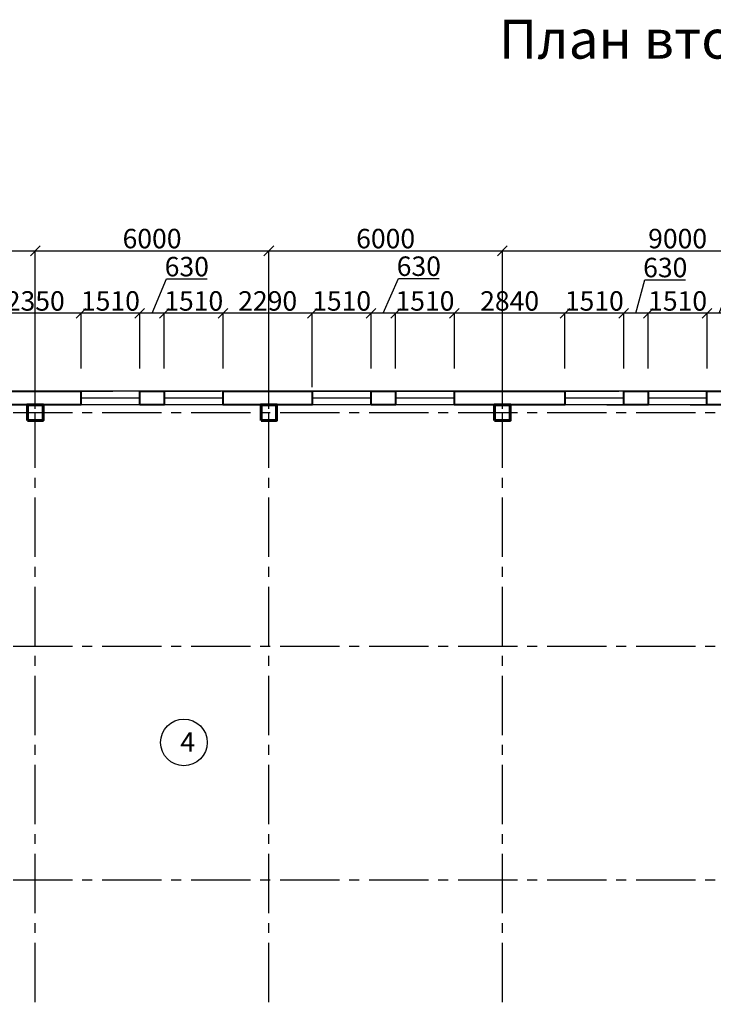
# Model space of a CAD drawing. Units: millimetres. Extents: x -250698 to 911777734, y -969399 to 46713.
# Drawn here: x 285378 to 303195, y -13824 to 11454 of the extents above; entities that cross this region are included whole.
import ezdxf

# ---------------------------------------------------------------- set-up
doc = ezdxf.new("R2010")
doc.units = ezdxf.units.MM
doc.linetypes.add('осевая2', pattern=[28.575, 19.05, -3.175, 3.175, -3.175])
doc.layers.add('вес колонн', color=7, linetype='Continuous', lineweight=60)
doc.layers.add('вес стен', color=7, linetype='Continuous', lineweight=40)
doc.layers.add('осевые', color=250, linetype='Continuous')
doc.layers.add('размер', color=250, linetype='Continuous')
doc.styles.get("Standard").update_dxf_attribs({"font": 'isocpeui.ttf'})
doc.dimstyles.new('ISO-25', dxfattribs={"dimtxt": 2.5, "dimasz": 250, "dimexe": 1.25, "dimexo": 100, "dimtad": 1, "dimtxsty": 'Standard', "dimblk": 'OBLIQUE', "dimcen": 2.5, "dimdle": 50, "dimadec": 0, "dimazin": 0, "dimtfac": 1, "dimtmove": 0, "dimatfit": 3, "dimfxl": 1, "dimarcsym": 0})

# ---------------------------------------------------------------- blocks, each defined once
blk = doc.blocks.new('_Oblique')
at = {"color": 0, "linetype": 'ByBlock', "lineweight": -2, "transparency": 33554687}
blk.add_line((-0.5, -0.5), (0.5, 0.5), dxfattribs=at)
blk = doc.blocks.new('*D200')
at = {"layer": 'Defpoints', "color": 0, "transparency": 16777216}
for p in [(303033, 3918), (303033, 2403), (303663, 2403)]:
    blk.add_point(p, dxfattribs=at)
at = {"layer": 'размер', "color": 0, "lineweight": -2, "transparency": 16777216}
for p, q in [((303348, 3918), (303688, 4754)), ((303688, 4754), (304728, 4754)), ((303713, 3918), (302983, 3918)), ((303033, 2503), (303033, 3920)), ((303663, 2503), (303663, 3920))]:
    blk.add_line(p, q, dxfattribs=at)
at = {"layer": 'размер', "color": 0, "lineweight": -2, "transparency": 16777216, "xscale": 250, "yscale": 250, "zscale": 250, "rotation": 180}
blk.add_blockref('_Oblique', (303033, 3918), dxfattribs=at)
at = {"layer": 'размер', "color": 0, "lineweight": -2, "transparency": 16777216, "xscale": 250, "yscale": 250, "zscale": 250}
blk.add_blockref('_Oblique', (303663, 3918), dxfattribs=at)
at = {"layer": 'размер', "color": 0, "transparency": 16777216, "insert": (304208, 5004), "char_height": 500, "attachment_point": 5}
blk.add_mtext('630', dxfattribs=at)
blk = doc.blocks.new('*D201')
at = {"layer": 'Defpoints', "color": 0, "transparency": 16777216}
for p in [(301523, 3918), (301523, 2403), (303033, 2403)]:
    blk.add_point(p, dxfattribs=at)
at = {"layer": 'размер', "color": 0, "lineweight": -2, "transparency": 16777216}
for p, q in [((303083, 3918), (301473, 3918)), ((301523, 2503), (301523, 3920)), ((303033, 2503), (303033, 3920))]:
    blk.add_line(p, q, dxfattribs=at)
at = {"layer": 'размер', "color": 0, "lineweight": -2, "transparency": 16777216, "xscale": 250, "yscale": 250, "zscale": 250, "rotation": 180}
blk.add_blockref('_Oblique', (301523, 3918), dxfattribs=at)
at = {"layer": 'размер', "color": 0, "lineweight": -2, "transparency": 16777216, "xscale": 250, "yscale": 250, "zscale": 250}
blk.add_blockref('_Oblique', (303033, 3918), dxfattribs=at)
at = {"layer": 'размер', "color": 0, "transparency": 16777216, "insert": (302278, 4169), "char_height": 500, "attachment_point": 5}
blk.add_mtext('1510', dxfattribs=at)
blk = doc.blocks.new('*D202')
at = {"layer": 'Defpoints', "color": 0, "transparency": 16777216}
for p in [(300893, 3918), (300893, 2403), (301523, 2403)]:
    blk.add_point(p, dxfattribs=at)
at = {"layer": 'размер', "color": 0, "lineweight": -2, "transparency": 16777216}
for p, q in [((301208, 3918), (301440, 4776)), ((301440, 4776), (302480, 4776)), ((301573, 3918), (300843, 3918)), ((300893, 2503), (300893, 3920)), ((301523, 2503), (301523, 3920))]:
    blk.add_line(p, q, dxfattribs=at)
at = {"layer": 'размер', "color": 0, "lineweight": -2, "transparency": 16777216, "xscale": 250, "yscale": 250, "zscale": 250, "rotation": 180}
blk.add_blockref('_Oblique', (300893, 3918), dxfattribs=at)
at = {"layer": 'размер', "color": 0, "lineweight": -2, "transparency": 16777216, "xscale": 250, "yscale": 250, "zscale": 250}
blk.add_blockref('_Oblique', (301523, 3918), dxfattribs=at)
at = {"layer": 'размер', "color": 0, "transparency": 16777216, "insert": (301960, 5027), "char_height": 500, "attachment_point": 5}
blk.add_mtext('630', dxfattribs=at)
blk = doc.blocks.new('*D203')
at = {"layer": 'Defpoints', "color": 0, "transparency": 16777216}
for p in [(299383, 3918), (299383, 2403), (300893, 2403)]:
    blk.add_point(p, dxfattribs=at)
at = {"layer": 'размер', "color": 0, "lineweight": -2, "transparency": 16777216}
for p, q in [((300943, 3918), (299333, 3918)), ((299383, 2503), (299383, 3920)), ((300893, 2503), (300893, 3920))]:
    blk.add_line(p, q, dxfattribs=at)
at = {"layer": 'размер', "color": 0, "lineweight": -2, "transparency": 16777216, "xscale": 250, "yscale": 250, "zscale": 250, "rotation": 180}
blk.add_blockref('_Oblique', (299383, 3918), dxfattribs=at)
at = {"layer": 'размер', "color": 0, "lineweight": -2, "transparency": 16777216, "xscale": 250, "yscale": 250, "zscale": 250}
blk.add_blockref('_Oblique', (300893, 3918), dxfattribs=at)
at = {"layer": 'размер', "color": 0, "transparency": 16777216, "insert": (300138, 4169), "char_height": 500, "attachment_point": 5}
blk.add_mtext('1510', dxfattribs=at)
blk = doc.blocks.new('*D204')
at = {"layer": 'Defpoints', "color": 0, "transparency": 16777216}
for p in [(296543, 3918), (296543, 2403), (299383, 2403)]:
    blk.add_point(p, dxfattribs=at)
at = {"layer": 'размер', "color": 0, "lineweight": -2, "transparency": 16777216}
for p, q in [((299433, 3918), (296493, 3918)), ((296543, 2503), (296543, 3920)), ((299383, 2503), (299383, 3920))]:
    blk.add_line(p, q, dxfattribs=at)
at = {"layer": 'размер', "color": 0, "lineweight": -2, "transparency": 16777216, "xscale": 250, "yscale": 250, "zscale": 250, "rotation": 180}
blk.add_blockref('_Oblique', (296543, 3918), dxfattribs=at)
at = {"layer": 'размер', "color": 0, "lineweight": -2, "transparency": 16777216, "xscale": 250, "yscale": 250, "zscale": 250}
blk.add_blockref('_Oblique', (299383, 3918), dxfattribs=at)
at = {"layer": 'размер', "color": 0, "transparency": 16777216, "insert": (297963, 4169), "char_height": 500, "attachment_point": 5}
blk.add_mtext('2840', dxfattribs=at)
blk = doc.blocks.new('*D205')
at = {"layer": 'Defpoints', "color": 0, "transparency": 16777216}
for p in [(295033, 3918), (295033, 2403), (296543, 2403)]:
    blk.add_point(p, dxfattribs=at)
at = {"layer": 'размер', "color": 0, "lineweight": -2, "transparency": 16777216}
for p, q in [((296593, 3918), (294983, 3918)), ((295033, 2503), (295033, 3920)), ((296543, 2503), (296543, 3920))]:
    blk.add_line(p, q, dxfattribs=at)
at = {"layer": 'размер', "color": 0, "lineweight": -2, "transparency": 16777216, "xscale": 250, "yscale": 250, "zscale": 250, "rotation": 180}
blk.add_blockref('_Oblique', (295033, 3918), dxfattribs=at)
at = {"layer": 'размер', "color": 0, "lineweight": -2, "transparency": 16777216, "xscale": 250, "yscale": 250, "zscale": 250}
blk.add_blockref('_Oblique', (296543, 3918), dxfattribs=at)
at = {"layer": 'размер', "color": 0, "transparency": 16777216, "insert": (295788, 4169), "char_height": 500, "attachment_point": 5}
blk.add_mtext('1510', dxfattribs=at)
blk = doc.blocks.new('*D206')
at = {"layer": 'Defpoints', "color": 0, "transparency": 16777216}
for p in [(294403, 3918), (294403, 2403), (295033, 2403)]:
    blk.add_point(p, dxfattribs=at)
at = {"layer": 'размер', "color": 0, "lineweight": -2, "transparency": 16777216}
for p, q in [((294718, 3918), (295110, 4810)), ((295110, 4810), (296150, 4810)), ((295083, 3918), (294353, 3918)), ((294403, 2503), (294403, 3920)), ((295033, 2503), (295033, 3920))]:
    blk.add_line(p, q, dxfattribs=at)
at = {"layer": 'размер', "color": 0, "lineweight": -2, "transparency": 16777216, "xscale": 250, "yscale": 250, "zscale": 250, "rotation": 180}
blk.add_blockref('_Oblique', (294403, 3918), dxfattribs=at)
at = {"layer": 'размер', "color": 0, "lineweight": -2, "transparency": 16777216, "xscale": 250, "yscale": 250, "zscale": 250}
blk.add_blockref('_Oblique', (295033, 3918), dxfattribs=at)
at = {"layer": 'размер', "color": 0, "transparency": 16777216, "insert": (295630, 5061), "char_height": 500, "attachment_point": 5}
blk.add_mtext('630', dxfattribs=at)
blk = doc.blocks.new('*D207')
at = {"layer": 'Defpoints', "color": 0, "transparency": 16777216}
for p in [(292893, 3918), (294403, 2403), (292893, 1918)]:
    blk.add_point(p, dxfattribs=at)
at = {"layer": 'размер', "color": 0, "lineweight": -2, "transparency": 16777216}
for p, q in [((294453, 3918), (292843, 3918)), ((292893, 2018), (292893, 3920)), ((294403, 2503), (294403, 3920))]:
    blk.add_line(p, q, dxfattribs=at)
at = {"layer": 'размер', "color": 0, "lineweight": -2, "transparency": 16777216, "xscale": 250, "yscale": 250, "zscale": 250, "rotation": 180}
blk.add_blockref('_Oblique', (292893, 3918), dxfattribs=at)
at = {"layer": 'размер', "color": 0, "lineweight": -2, "transparency": 16777216, "xscale": 250, "yscale": 250, "zscale": 250}
blk.add_blockref('_Oblique', (294403, 3918), dxfattribs=at)
at = {"layer": 'размер', "color": 0, "transparency": 16777216, "insert": (293648, 4169), "char_height": 500, "attachment_point": 5}
blk.add_mtext('1510', dxfattribs=at)
blk = doc.blocks.new('*D208')
at = {"layer": 'Defpoints', "color": 0, "transparency": 16777216}
for p in [(290603, 3918), (290603, 2403), (292893, 2403)]:
    blk.add_point(p, dxfattribs=at)
at = {"layer": 'размер', "color": 0, "lineweight": -2, "transparency": 16777216}
for p, q in [((292943, 3918), (290553, 3918)), ((290603, 2503), (290603, 3920)), ((292893, 2503), (292893, 3920))]:
    blk.add_line(p, q, dxfattribs=at)
at = {"layer": 'размер', "color": 0, "lineweight": -2, "transparency": 16777216, "xscale": 250, "yscale": 250, "zscale": 250, "rotation": 180}
blk.add_blockref('_Oblique', (290603, 3918), dxfattribs=at)
at = {"layer": 'размер', "color": 0, "lineweight": -2, "transparency": 16777216, "xscale": 250, "yscale": 250, "zscale": 250}
blk.add_blockref('_Oblique', (292893, 3918), dxfattribs=at)
at = {"layer": 'размер', "color": 0, "transparency": 16777216, "insert": (291748, 4169), "char_height": 500, "attachment_point": 5}
blk.add_mtext('2290', dxfattribs=at)
blk = doc.blocks.new('*D209')
at = {"layer": 'Defpoints', "color": 0, "transparency": 16777216}
for p in [(289093, 3918), (289093, 2403), (290603, 2403)]:
    blk.add_point(p, dxfattribs=at)
at = {"layer": 'размер', "color": 0, "lineweight": -2, "transparency": 16777216}
for p, q in [((290653, 3918), (289043, 3918)), ((289093, 2503), (289093, 3920)), ((290603, 2503), (290603, 3920))]:
    blk.add_line(p, q, dxfattribs=at)
at = {"layer": 'размер', "color": 0, "lineweight": -2, "transparency": 16777216, "xscale": 250, "yscale": 250, "zscale": 250, "rotation": 180}
blk.add_blockref('_Oblique', (289093, 3918), dxfattribs=at)
at = {"layer": 'размер', "color": 0, "lineweight": -2, "transparency": 16777216, "xscale": 250, "yscale": 250, "zscale": 250}
blk.add_blockref('_Oblique', (290603, 3918), dxfattribs=at)
at = {"layer": 'размер', "color": 0, "transparency": 16777216, "insert": (289848, 4169), "char_height": 500, "attachment_point": 5}
blk.add_mtext('1510', dxfattribs=at)
blk = doc.blocks.new('*D210')
at = {"layer": 'Defpoints', "color": 0, "transparency": 16777216}
for p in [(288463, 3918), (288463, 2403), (289093, 2403)]:
    blk.add_point(p, dxfattribs=at)
at = {"layer": 'размер', "color": 0, "lineweight": -2, "transparency": 16777216}
for p, q in [((288778, 3918), (289149, 4799)), ((289149, 4799), (290190, 4799)), ((289143, 3918), (288413, 3918)), ((288463, 2503), (288463, 3920)), ((289093, 2503), (289093, 3920))]:
    blk.add_line(p, q, dxfattribs=at)
at = {"layer": 'размер', "color": 0, "lineweight": -2, "transparency": 16777216, "xscale": 250, "yscale": 250, "zscale": 250, "rotation": 180}
blk.add_blockref('_Oblique', (288463, 3918), dxfattribs=at)
at = {"layer": 'размер', "color": 0, "lineweight": -2, "transparency": 16777216, "xscale": 250, "yscale": 250, "zscale": 250}
blk.add_blockref('_Oblique', (289093, 3918), dxfattribs=at)
at = {"layer": 'размер', "color": 0, "transparency": 16777216, "insert": (289670, 5050), "char_height": 500, "attachment_point": 5}
blk.add_mtext('630', dxfattribs=at)
blk = doc.blocks.new('*D211')
at = {"layer": 'Defpoints', "color": 0, "transparency": 16777216}
for p in [(286953, 3918), (286953, 2403), (288463, 2403)]:
    blk.add_point(p, dxfattribs=at)
at = {"layer": 'размер', "color": 0, "lineweight": -2, "transparency": 16777216}
for p, q in [((288513, 3918), (286903, 3918)), ((286953, 2503), (286953, 3920)), ((288463, 2503), (288463, 3920))]:
    blk.add_line(p, q, dxfattribs=at)
at = {"layer": 'размер', "color": 0, "lineweight": -2, "transparency": 16777216, "xscale": 250, "yscale": 250, "zscale": 250, "rotation": 180}
blk.add_blockref('_Oblique', (286953, 3918), dxfattribs=at)
at = {"layer": 'размер', "color": 0, "lineweight": -2, "transparency": 16777216, "xscale": 250, "yscale": 250, "zscale": 250}
blk.add_blockref('_Oblique', (288463, 3918), dxfattribs=at)
at = {"layer": 'размер', "color": 0, "transparency": 16777216, "insert": (287708, 4169), "char_height": 500, "attachment_point": 5}
blk.add_mtext('1510', dxfattribs=at)
blk = doc.blocks.new('*D212')
at = {"layer": 'Defpoints', "color": 0, "transparency": 16777216}
for p in [(284603, 3918), (284603, 2403), (286953, 2403)]:
    blk.add_point(p, dxfattribs=at)
at = {"layer": 'размер', "color": 0, "lineweight": -2, "transparency": 16777216}
for p, q in [((287003, 3918), (284553, 3918)), ((284603, 2503), (284603, 3920)), ((286953, 2503), (286953, 3920))]:
    blk.add_line(p, q, dxfattribs=at)
at = {"layer": 'размер', "color": 0, "lineweight": -2, "transparency": 16777216, "xscale": 250, "yscale": 250, "zscale": 250, "rotation": 180}
blk.add_blockref('_Oblique', (284603, 3918), dxfattribs=at)
at = {"layer": 'размер', "color": 0, "lineweight": -2, "transparency": 16777216, "xscale": 250, "yscale": 250, "zscale": 250}
blk.add_blockref('_Oblique', (286953, 3918), dxfattribs=at)
at = {"layer": 'размер', "color": 0, "transparency": 16777216, "insert": (285778, 4169), "char_height": 500, "attachment_point": 5}
blk.add_mtext('2350', dxfattribs=at)
blk = doc.blocks.new('*D251')
at = {"layer": 'Defpoints', "color": 0, "transparency": 16777216}
for p in [(285778, 5520), (279778, 1368), (285778, 1368)]:
    blk.add_point(p, dxfattribs=at)
at = {"layer": 'размер', "color": 0, "lineweight": -2, "transparency": 16777216}
for p, q in [((279728, 5520), (285828, 5520)), ((279778, 1468), (279778, 5521)), ((285778, 1468), (285778, 5521))]:
    blk.add_line(p, q, dxfattribs=at)
at = {"layer": 'размер', "color": 0, "lineweight": -2, "transparency": 16777216, "xscale": 250, "yscale": 250, "zscale": 250, "rotation": 180}
blk.add_blockref('_Oblique', (279778, 5520), dxfattribs=at)
at = {"layer": 'размер', "color": 0, "lineweight": -2, "transparency": 16777216, "xscale": 250, "yscale": 250, "zscale": 250}
blk.add_blockref('_Oblique', (285778, 5520), dxfattribs=at)
at = {"layer": 'размер', "color": 0, "transparency": 16777216, "insert": (282778, 5770), "char_height": 500, "attachment_point": 5}
blk.add_mtext('6000', dxfattribs=at)
blk = doc.blocks.new('*D252')
at = {"layer": 'Defpoints', "color": 0, "transparency": 16777216}
for p in [(291778, 5520), (285778, 1368), (291778, 1368)]:
    blk.add_point(p, dxfattribs=at)
at = {"layer": 'размер', "color": 0, "lineweight": -2, "transparency": 16777216}
for p, q in [((285728, 5520), (291828, 5520)), ((285778, 1468), (285778, 5521)), ((291778, 1468), (291778, 5521))]:
    blk.add_line(p, q, dxfattribs=at)
at = {"layer": 'размер', "color": 0, "lineweight": -2, "transparency": 16777216, "xscale": 250, "yscale": 250, "zscale": 250, "rotation": 180}
blk.add_blockref('_Oblique', (285778, 5520), dxfattribs=at)
at = {"layer": 'размер', "color": 0, "lineweight": -2, "transparency": 16777216, "xscale": 250, "yscale": 250, "zscale": 250}
blk.add_blockref('_Oblique', (291778, 5520), dxfattribs=at)
at = {"layer": 'размер', "color": 0, "transparency": 16777216, "insert": (288778, 5770), "char_height": 500, "attachment_point": 5}
blk.add_mtext('6000', dxfattribs=at)
blk = doc.blocks.new('*D253')
at = {"layer": 'Defpoints', "color": 0, "transparency": 16777216}
for p in [(297778, 5520), (291778, 1368), (297778, 1368)]:
    blk.add_point(p, dxfattribs=at)
at = {"layer": 'размер', "color": 0, "lineweight": -2, "transparency": 16777216}
for p, q in [((291728, 5520), (297828, 5520)), ((291778, 1468), (291778, 5521)), ((297778, 1468), (297778, 5521))]:
    blk.add_line(p, q, dxfattribs=at)
at = {"layer": 'размер', "color": 0, "lineweight": -2, "transparency": 16777216, "xscale": 250, "yscale": 250, "zscale": 250, "rotation": 180}
blk.add_blockref('_Oblique', (291778, 5520), dxfattribs=at)
at = {"layer": 'размер', "color": 0, "lineweight": -2, "transparency": 16777216, "xscale": 250, "yscale": 250, "zscale": 250}
blk.add_blockref('_Oblique', (297778, 5520), dxfattribs=at)
at = {"layer": 'размер', "color": 0, "transparency": 16777216, "insert": (294778, 5770), "char_height": 500, "attachment_point": 5}
blk.add_mtext('6000', dxfattribs=at)
blk = doc.blocks.new('*D254')
at = {"layer": 'Defpoints', "color": 0, "transparency": 16777216}
for p in [(306778, 5520), (297778, 1368), (306778, 1368)]:
    blk.add_point(p, dxfattribs=at)
at = {"layer": 'размер', "color": 0, "lineweight": -2, "transparency": 16777216}
for p, q in [((297728, 5520), (306828, 5520)), ((297778, 1468), (297778, 5521)), ((306778, 1468), (306778, 5521))]:
    blk.add_line(p, q, dxfattribs=at)
at = {"layer": 'размер', "color": 0, "lineweight": -2, "transparency": 16777216, "xscale": 250, "yscale": 250, "zscale": 250, "rotation": 180}
blk.add_blockref('_Oblique', (297778, 5520), dxfattribs=at)
at = {"layer": 'размер', "color": 0, "lineweight": -2, "transparency": 16777216, "xscale": 250, "yscale": 250, "zscale": 250}
blk.add_blockref('_Oblique', (306778, 5520), dxfattribs=at)
at = {"layer": 'размер', "color": 0, "transparency": 16777216, "insert": (302278, 5770), "char_height": 500, "attachment_point": 5}
blk.add_mtext('9000', dxfattribs=at)

msp = doc.modelspace()

# ---------------------------------------------------------------- linework, layer by layer
at = {"transparency": 33554687}
for p, q in [((331327.5391, 1918.2838), (273227.5391, 1918.2838)), ((286257.5391, 1918.2838), (287767.5391, 1918.2838)), ((286952.5391, 1568.2838), (286952.5391, 1918.2838)), ((286952.5391, 1568.2838), (286952.5391, 1918.2838)), ((288462.5391, 1918.2838), (288462.5391, 1568.2838)), ((289027.5391, 1918.2838), (290537.5391, 1918.2838)), ((289092.5391, 1568.2838), (289092.5391, 1918.2838)), ((290602.5391, 1918.2838), (290602.5391, 1568.2838)), ((292557.5391, 1918.2838), (294067.5391, 1918.2838)), ((292892.5391, 1568.2838), (292892.5391, 1918.2838)), ((292892.5391, 1918.2838), (294402.5391, 1918.2838)), ((294402.5391, 1918.2838), (294402.5391, 1568.2838)), ((295032.5391, 1568.2838), (295032.5391, 1918.2838)), ((295032.5391, 1918.2838), (296542.5391, 1918.2838)), ((295587.5391, 1918.2838), (297097.5391, 1918.2838)), ((296542.5391, 1918.2838), (296542.5391, 1568.2838)), ((298952.5391, 1918.2838), (300462.5391, 1918.2838)), ((299257.5391, 1918.2838), (300767.5391, 1918.2838)), ((299382.5391, 1568.2838), (299382.5391, 1918.2838)), ((300892.5391, 1918.2838), (300892.5391, 1568.2838)), ((301092.5391, 1918.2838), (302602.5391, 1918.2838)), ((301522.5391, 1568.2838), (301522.5391, 1918.2838)), ((301597.5391, 1918.2838), (303107.5391, 1918.2838)), ((303032.5391, 1918.2838), (303032.5391, 1568.2838)), ((330977.5391, 1568.2838), (273577.5391, 1568.2838)), ((285577.5391, 1568.2838), (285977.5391, 1568.2838)), ((285577.5391, 1168.2838), (285577.5391, 1568.2838)), ((285977.5391, 1568.2838), (285977.5391, 1168.2838)), ((285977.5391, 1568.2838), (286952.5391, 1568.2838)), ((286952.5391, 1743.2838), (288462.5391, 1743.2838)), ((289092.5391, 1743.2838), (290602.5391, 1743.2838)), ((291577.5391, 1568.2838), (291977.5391, 1568.2838)), ((291577.5391, 1168.2838), (291577.5391, 1568.2838)), ((291977.5391, 1568.2838), (291977.5391, 1168.2838)), ((291977.5391, 1568.2838), (292892.5391, 1568.2838)), ((292892.5391, 1743.2838), (294402.5391, 1743.2838)), ((294402.5391, 1568.2838), (295032.5391, 1568.2838)), ((295032.5391, 1743.2838), (296542.5391, 1743.2838)), ((297577.5391, 1568.2838), (297977.5391, 1568.2838)), ((297577.5391, 1168.2838), (297577.5391, 1568.2838)), ((297977.5391, 1568.2838), (297977.5391, 1168.2838)), ((297977.5391, 1568.2838), (298952.5391, 1568.2838)), ((299382.5391, 1743.2838), (300892.5391, 1743.2838)), ((300462.5391, 1568.2838), (301092.5391, 1568.2838)), ((301522.5391, 1743.2838), (303032.5391, 1743.2838)), ((302602.5391, 1568.2838), (303232.5391, 1568.2838)), ((285977.5391, 1168.2838), (285577.5391, 1168.2838)), ((291977.5391, 1168.2838), (291577.5391, 1168.2838)), ((297977.5391, 1168.2838), (297577.5391, 1168.2838))]:
    msp.add_line(p, q, dxfattribs=at)
at = {"layer": 'вес колонн', "transparency": 33554687}
for points in [[(285577.5391, 1168.2838), (285977.5391, 1168.2838), (285977.5391, 1568.2838), (285577.5391, 1568.2838), (285577.5391, 1168.2838)], [(291577.5391, 1168.2838), (291977.5391, 1168.2838), (291977.5391, 1568.2838), (291577.5391, 1568.2838), (291577.5391, 1168.2838)], [(297577.5391, 1168.2838), (297977.5391, 1168.2838), (297977.5391, 1568.2838), (297577.5391, 1568.2838), (297577.5391, 1168.2838)]]:
    msp.add_lwpolyline(points, dxfattribs=at)
at = {"layer": 'вес стен', "transparency": 33554687}
for points in [[(285577.5391, 1568.2838), (284602.5391, 1568.2838), (284602.5391, 1918.2838), (286952.5391, 1918.2838), (286952.5391, 1568.2838), (285977.5391, 1568.2838)], [(288462.5391, 1568.2838), (288462.5391, 1918.2838), (289062.5391, 1918.2838), (289092.5391, 1918.2838), (289092.5391, 1568.2838), (288462.5391, 1568.2838)], [(291577.5391, 1568.2838), (290602.5391, 1568.2838), (290602.5391, 1918.2838), (292892.5391, 1918.2838), (292892.5391, 1568.2838), (291977.5391, 1568.2838)], [(294402.5391, 1568.2838), (294402.5391, 1918.2838), (295002.5391, 1918.2838), (295032.5391, 1918.2838), (295032.5391, 1568.2838), (294402.5391, 1568.2838)], [(297577.5391, 1568.2838), (296542.5391, 1568.2838), (296542.5391, 1918.2838), (299382.5391, 1918.2838), (299382.5391, 1568.2838), (297977.5391, 1568.2838)], [(300892.5391, 1568.2838), (300892.5391, 1918.2838), (301492.5391, 1918.2838), (301522.5391, 1918.2838), (301522.5391, 1568.2838), (300892.5391, 1568.2838)], [(303032.5391, 1568.2838), (303032.5391, 1918.2838), (303632.5391, 1918.2838), (303662.5391, 1918.2838), (303662.5391, 1568.2838), (303032.5391, 1568.2838)]]:
    msp.add_lwpolyline(points, dxfattribs=at)
at = {"layer": 'осевые', "linetype": 'осевая2', "ltscale": 80, "transparency": 33554687}
for p, q in [((273777.5391, 1368.2838), (327777.5391, 1368.2838)), ((285777.5391, -52631.7162), (285777.5391, 1368.2838)), ((291777.5391, -52631.7162), (291777.5391, 1368.2838)), ((297777.5391, -52631.7162), (297777.5391, 1368.2838)), ((273777.5391, -4631.7162), (330777.5391, -4631.7162)), ((273777.5391, -10631.7162), (330777.5391, -10631.7162))]:
    msp.add_line(p, q, dxfattribs=at)
at = {"layer": 'размер', "color": 7, "transparency": 33554687}
msp.add_circle((289595.9555, -7100.2474), 600, dxfattribs=at)

# ---------------------------------------------------------------- texts
at = {"color": 7, "transparency": 33554687, "insert": (297687.2567, 11454.2978), "char_height": 1000, "attachment_point": 1}
msp.add_mtext_dynamic_manual_height_columns('План второго этажа', width=18124.195116, gutter_width=12.5, heights=[0], dxfattribs=at)
at = {"layer": 'размер', "color": 7, "transparency": 33554687, "insert": (289502.4569, -6840.593), "char_height": 500, "attachment_point": 1}
msp.add_mtext_dynamic_manual_height_columns('{\\fISOCPEUR|b0|i0|c204|p34;4}', width=350, gutter_width=12.5, heights=[0], dxfattribs=at)

# ---------------------------------------------------------------- dimensions: what is measured, and where the dimension line sits
at = {"layer": 'размер', "color": 7, "transparency": 33554687}
for base, p1, p2, picture, middle in [((285777.5391, 5519.5338), (279777.5391, 1368.2838), (285777.5391, 1368.2838), '*D251', (282777.5391, 5770.1588)), ((291777.5391, 5519.5338), (285777.5391, 1368.2838), (291777.5391, 1368.2838), '*D252', (288777.5391, 5770.1588)), ((297777.5391, 5519.5338), (291777.5391, 1368.2838), (297777.5391, 1368.2838), '*D253', (294777.5391, 5770.1588)), ((306777.5391, 5519.5338), (297777.5391, 1368.2838), (306777.5391, 1368.2838), '*D254', (302277.5391, 5770.1588)), ((284602.5391, 3918.2838), (286952.5391, 2402.9441), (284602.5391, 2402.9441), '*D212', (285777.5391, 4168.9088)), ((286952.5391, 3918.2838), (288462.5391, 2402.9441), (286952.5391, 2402.9441), '*D211', (287707.5391, 4168.9088)), ((289092.5391, 3918.2838), (290602.5391, 2402.9441), (289092.5391, 2402.9441), '*D209', (289847.5391, 4168.9088)), ((290602.5391, 3918.2838), (292892.5391, 2402.9441), (290602.5391, 2402.9441), '*D208', (291747.5391, 4168.9088)), ((292892.5391, 3918.2838), (294402.5391, 2402.9441), (292892.5391, 1918.2838), '*D207', (293647.5391, 4168.9088)), ((295032.5391, 3918.2838), (296542.5391, 2402.9441), (295032.5391, 2402.9441), '*D205', (295787.5391, 4168.9088)), ((296542.5391, 3918.2838), (299382.5391, 2402.9441), (296542.5391, 2402.9441), '*D204', (297962.5391, 4168.9088)), ((299382.5391, 3918.2838), (300892.5391, 2402.9441), (299382.5391, 2402.9441), '*D203', (300137.5391, 4168.9088)), ((301522.5391, 3918.2838), (303032.5391, 2402.9441), (301522.5391, 2402.9441), '*D201', (302277.5391, 4168.9088))]:
    dim = msp.add_linear_dim(base=base, p1=p1, p2=p2, dimstyle='ISO-25', override={"dimtxt": 500}, dxfattribs=at)
    dim.commit()
    dim.dimension.update_dxf_attribs({"geometry": picture, "text_midpoint": middle})
for base, p1, p2, picture, middle in [((288462.5391, 3918.2838), (289092.5391, 2402.9441), (288462.5391, 2402.9441), '*D210', (289150.0626, 4799.4742)), ((294402.5391, 3918.2838), (295032.5391, 2402.9441), (294402.5391, 2402.9441), '*D206', (295110.1333, 4810.2832)), ((300892.5391, 3918.2838), (301522.5391, 2402.9441), (300892.5391, 2402.9441), '*D202', (301440.4419, 4775.9893)), ((303032.5391, 3918.2838), (303662.5391, 2402.9441), (303032.5391, 2402.9441), '*D200', (303688.8014, 4753.7087))]:
    dim = msp.add_linear_dim(base=base, p1=p1, p2=p2, dimstyle='ISO-25', override={"dimtxt": 500, "dimtmove": 1}, dxfattribs=at)
    dim.commit()
    dim.dimension.update_dxf_attribs({"geometry": picture, "text_midpoint": middle, "dimtype": 160})

doc.saveas('drawing.dxf')
